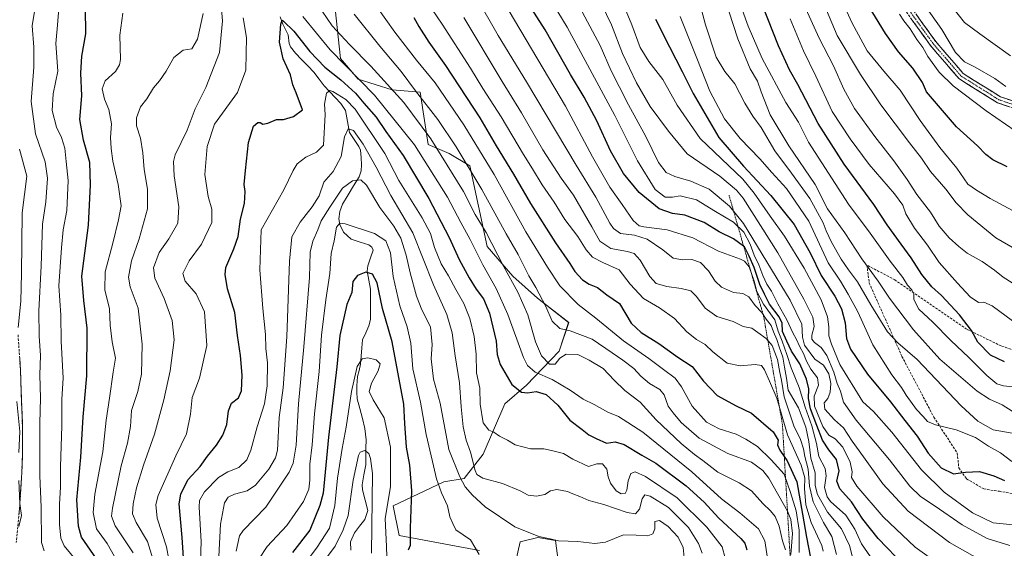
# Model space of a CAD drawing. Units: metres. Extents: x 616811 to 620238, y 4780330 to 4782703.
# Drawn here: x 619058 to 619476, y 4781639 to 4781863 of the extents above; entities that cross this region are included whole.
import ezdxf

# ---------------------------------------------------------------- set-up
doc = ezdxf.new("R2010")
doc.units = ezdxf.units.M
doc.header["$MEASUREMENT"] = 0
for name, pattern in [('TRAZO_Y_PUNTO', [1, 0.5, -0.25, 0, -0.25]), ('TRAZOS', [0.75, 0.5, -0.25]), ('TRAZOSX2', [1.5, 1, -0.5])]:
    doc.linetypes.add(name, pattern=pattern)
for name, color, linetype, lineweight in [('Arbolado forestal CxS', 92, 'Continuous', 0), ('Camino', 19, 'TRAZOSX2', 0), ('Camino Cxs', 19, 'Continuous', 0), ('Camino eje', 19, 'TRAZO_Y_PUNTO', 0), ('Corriente natural lineal', 142, 'Continuous', 13), ('Curva de nivel maestra', 36, 'Continuous', 30), ('Curva de nivel normal', 36, 'Continuous', 0), ('Escarpado lineal', 39, 'TRAZOS', 0), ('Pastizal CxS', 92, 'Continuous', 0), ('Senda', 19, 'TRAZOSX2', 0)]:
    doc.layers.add(name, color=color, linetype=linetype, lineweight=lineweight)

# ---------------------------------------------------------------- blocks, each defined once
blk = doc.blocks.new('*U151')
at = {"layer": 'Arbolado forestal CxS', "color": 92, "linetype": 'Continuous', "lineweight": 0}
for points in [[(619191.8509, 4781867.8297, 562.9148), (619194.1331, 4781846.6515, 555.5995), (619201.6279, 4781837.9987, 554.713), (619216.0403, 4781833.3845, 560.2215), (619227.9245, 4781832.4207, 566.3802), (619231.4125, 4781810.2313, 559.2403), (619240.1987, 4781806.3809, 563.1852), (619249.0407, 4781801.2681, 566.3667), (619256.3963, 4781767.0473, 559.8814), (619267.3505, 4781754.3565, 562.069), (619277.7273, 4781745.1275, 565.08), (619290.9869, 4781734.7441, 565.1482), (619286.9515, 4781722.6305, 559.3145), (619273.1157, 4781708.2093, 549.4793), (619263.9155, 4781700.3153, 547.7814), (619254.6915, 4781678.9839, 542.1805), (619246.6207, 4781668.6069, 536.7116), (619237.9865, 4781667.2229, 532.3405), (619216.4475, 4781657.0871, 523.8014), (619218.9817, 4781644.4173, 524.8339), (619253.1905, 4781638.0821, 530.384)], [(619268.3949, 4781633.0143, 531.2099), (619270.4631, 4781641.8291, 532.988), (619277.9569, 4781643.5593, 533.7548), (619285.4503, 4781642.4059, 533.7898), (619289.8353, 4781608.9897, 532.0716)]]:
    blk.add_polyline3d(points, dxfattribs=at)
blk = doc.blocks.new('*U169')
at = {"layer": 'Curva de nivel normal', "color": 36, "linetype": 'Continuous', "lineweight": 0}
blk.add_polyline3d([(619478.48, 4781847.82, 690), (619465.46, 4781857.14, 690), (619458.96, 4781861.99, 690), (619453.69, 4781868.7, 690)], dxfattribs=at)
blk = doc.blocks.new('*U183')
at = {"layer": 'Curva de nivel normal', "color": 36, "linetype": 'Continuous', "lineweight": 0}
blk.add_polyline3d([(619476.52, 4781834.87, 685), (619471.85, 4781838.2, 685), (619463.54, 4781843, 685), (619459.01, 4781845.36, 685), (619455.13, 4781849.19, 685), (619449.34, 4781859.01, 685), (619435.62, 4781878.5, 685)], dxfattribs=at)
blk = doc.blocks.new('*U188')
at = {"layer": 'Curva de nivel normal', "color": 36, "linetype": 'Continuous', "lineweight": 0}
blk.add_polyline3d([(619488.68, 4781810.36, 680), (619468.22, 4781824.56, 680), (619454.14, 4781835.15, 680), (619448.22, 4781840.9, 680), (619443.51, 4781847.52, 680), (619441.34, 4781851.34, 680), (619438.8, 4781854.79, 680), (619435.96, 4781859.28, 680), (619433.3, 4781862.63, 680), (619431.47, 4781865.46, 680)], dxfattribs=at)

msp = doc.modelspace()

# ---------------------------------------------------------------- linework, layer by layer
at = {"layer": 'Arbolado forestal CxS', "color": 92, "linetype": 'Continuous', "lineweight": 0}
for points in [[(619191.85, 4781867.83, 562.91), (619194.13, 4781846.65, 555.6), (619201.63, 4781838, 554.71), (619216.04, 4781833.38, 560.22), (619227.92, 4781832.42, 566.38), (619231.41, 4781810.23, 559.24), (619240.2, 4781806.38, 563.19), (619249.04, 4781801.27, 566.37), (619256.4, 4781767.05, 559.88), (619267.35, 4781754.36, 562.07), (619277.73, 4781745.13, 565.08), (619290.99, 4781734.74, 565.15), (619286.95, 4781722.63, 559.31), (619273.12, 4781708.21, 549.48), (619263.92, 4781700.32, 547.78), (619254.69, 4781678.98, 542.18), (619246.62, 4781668.61, 536.71), (619237.99, 4781667.22, 532.34), (619216.45, 4781657.09, 523.8), (619218.98, 4781644.42, 524.83), (619253.19, 4781638.08, 530.38)], [(619268.39, 4781633.01, 531.21), (619270.46, 4781641.83, 532.99), (619277.96, 4781643.56, 533.75), (619285.45, 4781642.41, 533.79), (619289.84, 4781608.99, 532.07)]]:
    msp.add_polyline3d(points, dxfattribs=at)
at = {"layer": 'Camino', "color": 19, "linetype": 'TRAZOSX2', "lineweight": 0}
for points in [[(619495.41, 4781820.29), (619473.01, 4781827.97), (619456.66, 4781838.17), (619444.58, 4781852.19), (619425.45, 4781878.8)], [(619427.81, 4781880.33), (619446.78, 4781853.92), (619458.51, 4781840.32), (619474.23, 4781830.51), (619496.28, 4781822.95)], [(619057.28, 4781729.5), (619058.29, 4781714.54), (619059.1, 4781691.44), (619059.13, 4781678.77), (619058.75, 4781668.82), (619057.97, 4781657.09), (619056.52, 4781641.49)]]:
    msp.add_lwpolyline(points, dxfattribs=at)
at = {"layer": 'Camino Cxs', "color": 19, "linetype": 'Continuous', "lineweight": 0}
for points in [[(619438.65, 4781865.24, 681.83), (619441.36, 4781861.47, 681.78), (619444.07, 4781857.69, 681.73), (619446.78, 4781853.92, 681.7), (619449.71, 4781850.52, 682.53), (619452.64, 4781847.12, 682.69), (619455.58, 4781843.72, 682.48), (619458.51, 4781840.32, 682.4), (619462.44, 4781837.87, 682.04), (619466.37, 4781835.42, 682.34), (619470.3, 4781832.96, 682.28), (619474.23, 4781830.51, 682.85), (619478.64, 4781829, 683.18)], [(619477.49, 4781826.43, 682.41), (619473.01, 4781827.97, 682.36), (619468.93, 4781830.52, 681.9), (619464.84, 4781833.07, 681.8), (619460.75, 4781835.62, 681.59), (619456.66, 4781838.17, 681.77), (619453.64, 4781841.67, 681.72), (619450.62, 4781845.18, 681.81), (619447.6, 4781848.68, 681.66), (619444.58, 4781852.19, 680.95), (619441.85, 4781855.99, 680.87), (619439.12, 4781859.79, 680.75), (619436.38, 4781863.59, 680.63)], [(619057.95, 4781719.53, 590.47), (619058.29, 4781714.54, 589.79), (619058.45, 4781709.92, 589.45), (619058.61, 4781705.3, 589.35), (619058.78, 4781700.68, 589.23), (619058.94, 4781696.06, 588.98), (619059.1, 4781691.44, 588.76), (619059.11, 4781687.22, 588.85), (619059.12, 4781682.99, 589.19), (619059.13, 4781678.77, 589.85), (619058.94, 4781673.8, 590.59), (619058.75, 4781668.82, 590.88), (619058.49, 4781664.91, 590.96), (619058.23, 4781661, 590.87), (619057.97, 4781657.09, 590.68), (619057.61, 4781653.19, 590.5)]]:
    msp.add_polyline3d(points, dxfattribs=at)
at = {"layer": 'Camino eje', "color": 19, "linetype": 'TRAZO_Y_PUNTO', "lineweight": 0}
msp.add_lwpolyline([(619426.63, 4781879.56), (619445.68, 4781853.05), (619457.59, 4781839.24), (619473.62, 4781829.24), (619495.85, 4781821.62)], dxfattribs=at)
at = {"layer": 'Corriente natural lineal', "color": 142, "linetype": 'Continuous', "lineweight": 13}
msp.add_polyline3d([(619168.56, 4781864.42, 550.38), (619169.7, 4781861.28, 549.85), (619170.83, 4781859.03, 549.31), (619171.96, 4781856.79, 549.04), (619172.32, 4781853.04, 548.85), (619172.9, 4781851.67, 548.84), (619175.02, 4781848.99, 548.55), (619177.62, 4781846.31, 548.42), (619180.22, 4781843.62, 548), (619182.83, 4781840.94, 547.36), (619185.01, 4781838.01, 546.04), (619187.18, 4781835.08, 545.44), (619189.55, 4781832.6, 545.11), (619191.91, 4781830.12, 544.75), (619194.27, 4781827.64, 543.91), (619196.22, 4781824.68, 542.39), (619197.06, 4781820.02, 540.93), (619197.9, 4781815.36, 539.92), (619199.89, 4781812.4, 539.94), (619201.88, 4781809.44, 539.98), (619202.58, 4781807.78, 539.92), (619202.84, 4781804.74, 539.36), (619203.1, 4781801.7, 538.11), (619202.87, 4781799.13, 536.57), (619202.05, 4781796.51, 535.36), (619199.7, 4781792.67, 534.36), (619197.35, 4781788.84, 534.48), (619195, 4781785, 533.79), (619193.87, 4781781.85, 532.55), (619193.42, 4781778.7, 530.48), (619193.83, 4781776.3, 529.87), (619195.46, 4781773.14, 528.54), (619198.63, 4781770.17, 527.91), (619202.42, 4781768.91, 527.41), (619206.22, 4781767.65, 527), (619207.39, 4781766.78, 526.85), (619208.03, 4781765.44, 526.67), (619206.91, 4781762.14, 526.06), (619205.79, 4781758.83, 525.46), (619205.42, 4781756.49, 525.09), (619206.15, 4781752.7, 524.41), (619206.89, 4781748.91, 523.99), (619206.87, 4781744.63, 523.23), (619206.86, 4781740.36, 522.45), (619206.84, 4781736.09, 521.67), (619206.23, 4781733.33, 521.17), (619204.84, 4781730.4, 521.16), (619203.46, 4781727.48, 521.08), (619203.2, 4781724.03, 520.8), (619202.94, 4781720.57, 520.29), (619202.68, 4781717.12, 519.77), (619202.02, 4781714.47, 519.37), (619201.36, 4781711.82, 519.12), (619201, 4781707.98, 518.89), (619201.13, 4781705.22, 518.66), (619201.26, 4781702.47, 518.49), (619202.34, 4781698.26, 518.33), (619203.42, 4781694.05, 517.54), (619204.5, 4781689.83, 517.14), (619205, 4781685, 516.63), (619204.95, 4781681.45, 516), (619204.89, 4781677.9, 515.29), (619204.84, 4781674.36, 514.92), (619204.07, 4781670.16, 514.63), (619203.31, 4781665.97, 515.12), (619203.54, 4781663.81, 515.6), (619204.66, 4781659.41, 516.94), (619205.78, 4781655, 517.53), (619204.44, 4781651.2, 515.83), (619202.25, 4781648.37, 512.74), (619200.05, 4781645.55, 511.98), (619198.35, 4781641.74, 512), (619198.53, 4781638.18, 511.28)], dxfattribs=at)
at = {"layer": 'Curva de nivel maestra', "color": 36, "linetype": 'Continuous', "lineweight": 30}
for points in [[(619433.54, 4781631.56, 600), (619422.4, 4781643.17, 600), (619415.89, 4781651.46, 600), (619411.02, 4781658.73, 600), (619406.07, 4781664.29, 600), (619404.79, 4781667.45, 600), (619405.76, 4781671.95, 600), (619404.74, 4781676.76, 600), (619401.38, 4781680.73, 600), (619398.7, 4781684.84, 600), (619396.34, 4781691.17, 600), (619393.58, 4781698.16, 600), (619392.76, 4781702.5, 600), (619392.9, 4781706.67, 600), (619391.94, 4781710.78, 600), (619389.06, 4781717.27, 600), (619385.52, 4781722.59, 600), (619383.54, 4781726.9, 600), (619381.75, 4781730.93, 600), (619381.57, 4781734.49, 600), (619380.36, 4781737.18, 600), (619376.18, 4781742.58, 600), (619374.08, 4781746.79, 600), (619372.18, 4781750.94, 600), (619369.79, 4781758.1, 600), (619367.64, 4781762.93, 600), (619365.62, 4781766.86, 600), (619365.25, 4781767.13, 600), (619361, 4781770.32, 600), (619354.87, 4781773.24, 600), (619348.5, 4781777.13, 600), (619340.28, 4781780.33, 600), (619335.03, 4781781.03, 600), (619329.35, 4781783.02, 600), (619320.94, 4781789.94, 600), (619314.24, 4781797.89, 600), (619308.8, 4781807.54, 600), (619302.89, 4781820.23, 600), (619297.6, 4781830.34, 600), (619291.75, 4781839.91, 600), (619280.96, 4781858.9, 600), (619271.74, 4781873.58, 600)], [(619476.04, 4781718.07, 650), (619470.02, 4781720.98, 650), (619464.64, 4781726.48, 650), (619461.95, 4781731.35, 650), (619456.9, 4781738.04, 650), (619449.19, 4781746.22, 650), (619445.19, 4781749.88, 650), (619440.92, 4781755.12, 650), (619436.38, 4781762.22, 650), (619432.09, 4781767.93, 650), (619426.23, 4781776.15, 650), (619420.48, 4781784.78, 650), (619407.98, 4781801.98, 650), (619396.86, 4781819.2, 650), (619388.32, 4781835.67, 650), (619384.76, 4781841.84, 650), (619380.04, 4781852.08, 650), (619371.03, 4781875.16, 650)], [(619477.06, 4781800.74, 675), (619471.08, 4781803.76, 675), (619468.07, 4781805.96, 675), (619464.56, 4781809.72, 675), (619455.57, 4781817.79, 675), (619442.86, 4781832.54, 675), (619441.19, 4781836.56, 675), (619437.14, 4781842.64, 675), (619430.98, 4781849.53, 675), (619425.43, 4781857.25, 675), (619414.29, 4781875.62, 675)], [(619091.83, 4781632.67, 575), (619084.18, 4781643.82, 575), (619082.86, 4781648.49, 575), (619082.26, 4781659.57, 575), (619083.94, 4781677.71, 575), (619084.86, 4781694.79, 575), (619086.4, 4781712.2, 575), (619086.6, 4781732.32, 575), (619085.18, 4781744.17, 575), (619084.27, 4781754.36, 575), (619087.1, 4781775.99, 575), (619088, 4781793.22, 575), (619087.77, 4781802.62, 575), (619085.08, 4781812.02, 575), (619083.54, 4781820.9, 575), (619084.32, 4781830.92, 575), (619083.93, 4781840.53, 575), (619084.32, 4781847.65, 575), (619086, 4781857.24, 575), (619085.84, 4781868.05, 575)], [(619225.23, 4781864.1, 575), (619227.42, 4781860.28, 575), (619231.66, 4781853.7, 575), (619238.71, 4781843.68, 575), (619253.27, 4781821.57, 575), (619260.22, 4781809.7, 575), (619267.53, 4781797.61, 575), (619274.74, 4781785.26, 575), (619285.44, 4781768.59, 575), (619291.53, 4781759.8, 575), (619293.64, 4781756.36, 575), (619296.92, 4781752.88, 575), (619299.66, 4781751.1, 575), (619303.19, 4781749.65, 575), (619307.26, 4781746.46, 575), (619312.58, 4781742.9, 575), (619317.5, 4781734.54, 575), (619321.76, 4781730.58, 575), (619329.29, 4781725.88, 575), (619337.3, 4781720.14, 575), (619343.4, 4781716.16, 575), (619348.24, 4781709.97, 575), (619354.03, 4781703.84, 575), (619362.1, 4781699.42, 575), (619368.64, 4781696.33, 575), (619377.74, 4781688.46, 575), (619379.96, 4781684.94, 575), (619379.63, 4781682.94, 575), (619380.6, 4781680.65, 575), (619382.52, 4781677.9, 575), (619383.78, 4781676.1, 575), (619387.78, 4781667.29, 575), (619390.26, 4781653.58, 575), (619391.93, 4781643.74, 575), (619393.66, 4781634.93, 575)], [(619127.8, 4781630.78, 550), (619126.98, 4781643.63, 550), (619125.63, 4781657.95, 550), (619126.33, 4781661.96, 550), (619129.38, 4781668.11, 550), (619134.61, 4781673.77, 550), (619137.7, 4781678.11, 550), (619141.43, 4781682.78, 550), (619144.21, 4781686.94, 550), (619145.9, 4781691.47, 550), (619146.57, 4781697.35, 550), (619147.83, 4781700.6, 550), (619150.78, 4781702.89, 550), (619152.08, 4781705.81, 550), (619152.35, 4781712.41, 550), (619151.71, 4781720.81, 550), (619150.38, 4781729.27, 550), (619149.22, 4781739, 550), (619146.16, 4781749.03, 550), (619145.14, 4781755.1, 550), (619145.44, 4781758.03, 550), (619148.9, 4781766.02, 550), (619150.67, 4781771.24, 550), (619151.68, 4781778.58, 550), (619153.37, 4781785.24, 550), (619153.62, 4781790.34, 550), (619153.24, 4781793.36, 550), (619153.88, 4781799.23, 550), (619155.13, 4781811.09, 550), (619157.23, 4781817.98, 550), (619159.08, 4781819.57, 550), (619160.08, 4781819.51, 550), (619161.13, 4781818.82, 550), (619163.33, 4781819.28, 550), (619166.9, 4781820.88, 550), (619169.96, 4781820.88, 550), (619174.12, 4781822.18, 550), (619178.01, 4781824.92, 550), (619175.36, 4781832.13, 550), (619173.97, 4781835.6, 550), (619172.88, 4781839.83, 550), (619169.8, 4781846.62, 550), (619168.22, 4781853.58, 550), (619168.84, 4781861.31, 550), (619169.39, 4781862.9, 550), (619169.98, 4781862.58, 550), (619174.26, 4781858.28, 550), (619181.06, 4781849.66, 550), (619187.47, 4781843.08, 550), (619194.28, 4781837.67, 550), (619200.45, 4781832.08, 550), (619204.04, 4781827.84, 550), (619209.21, 4781821.78, 550), (619213.42, 4781815.73, 550), (619220.67, 4781805.52, 550), (619231.57, 4781787.36, 550), (619240.28, 4781770.8, 550), (619244.52, 4781761.51, 550), (619248.71, 4781753.66, 550), (619251.74, 4781748.9, 550), (619254.9, 4781744.84, 550), (619257.39, 4781738.76, 550), (619260.21, 4781726.9, 550), (619260.62, 4781721.21, 550), (619261.88, 4781717.01, 550), (619266.85, 4781708.52, 550), (619270.9, 4781705.27, 550), (619273.48, 4781704.99, 550), (619277.23, 4781705.55, 550), (619281.42, 4781704.26, 550), (619286.34, 4781699.68, 550), (619291.43, 4781693.43, 550), (619296.78, 4781689.45, 550), (619299.48, 4781687.16, 550), (619302.6, 4781685.57, 550), (619307.05, 4781683.6, 550), (619310.74, 4781684.24, 550), (619314.56, 4781683.08, 550), (619321.98, 4781678.53, 550), (619328.02, 4781675.12, 550), (619340.86, 4781665.54, 550), (619348.54, 4781658.58, 550), (619354.64, 4781652.02, 550), (619364.07, 4781643.17, 550), (619365.73, 4781641.23, 550), (619366.59, 4781638.42, 550)], [(619327.9, 4781863.42, 625), (619333.86, 4781851.61, 625), (619339.23, 4781841.2, 625), (619343.79, 4781831.85, 625), (619354.77, 4781813.18, 625), (619365.19, 4781801.03, 625), (619376.81, 4781788.69, 625), (619386.69, 4781776.36, 625), (619393.5, 4781764.38, 625), (619398.15, 4781754.73, 625), (619403.98, 4781745.93, 625), (619406.76, 4781740.6, 625), (619408.3, 4781734.6, 625), (619408.93, 4781727.98, 625), (619410.68, 4781723.43, 625), (619417.82, 4781712.87, 625), (619427.53, 4781701.18, 625), (619433.64, 4781693.16, 625), (619438.93, 4781686.63, 625), (619443.57, 4781679.4, 625), (619449.09, 4781673.2, 625), (619454.29, 4781670.67, 625), (619459.42, 4781671.28, 625), (619465.38, 4781671.54, 625), (619471.49, 4781669.8, 625), (619476.05, 4781667.82, 625)], [(619223.03, 4781638.35, 525), (619223.85, 4781640.42, 525), (619223.86, 4781647.62, 525), (619224.36, 4781663.34, 525), (619223.5, 4781674.28, 525), (619222.11, 4781681.94, 525), (619221.44, 4781691.99, 525), (619221.05, 4781700.13, 525), (619216.08, 4781726.6, 525), (619211.92, 4781740.67, 525), (619209.67, 4781751.65, 525), (619207.66, 4781755.3, 525), (619204.86, 4781756.17, 525), (619201.36, 4781754.71, 525), (619199.43, 4781752.22, 525), (619198.98, 4781747.56, 525), (619196.86, 4781742.47, 525), (619193.83, 4781729.24, 525), (619192.59, 4781715.95, 525), (619189.06, 4781686.12, 525), (619186.71, 4781662.37, 525), (619185.39, 4781657.13, 525), (619181.12, 4781646.75, 525), (619173.78, 4781637.28, 525)]]:
    msp.add_polyline3d(points, dxfattribs=at)
at = {"layer": 'Curva de nivel normal', "color": 36, "linetype": 'Continuous', "lineweight": 0}
for points in [[(619450.98, 4781630.4, 605), (619438.03, 4781639.53, 605), (619424.54, 4781652.37, 605), (619413.35, 4781665.33, 605), (619411, 4781669.12, 605), (619411.32, 4781671.42, 605), (619410.54, 4781675.54, 605), (619407.37, 4781681.92, 605), (619404.12, 4781685.44, 605), (619401.36, 4781687.05, 605), (619398.85, 4781690.65, 605), (619395.41, 4781699.29, 605), (619395.26, 4781703.61, 605), (619397.07, 4781708.27, 605), (619396.65, 4781711.28, 605), (619393.74, 4781715.05, 605), (619391.82, 4781718.64, 605), (619390.87, 4781721.29, 605), (619388.91, 4781724.72, 605), (619387.72, 4781727.52, 605), (619386.08, 4781730.44, 605), (619383.55, 4781735.91, 605), (619379.72, 4781742.72, 605), (619377.13, 4781748.13, 605), (619375.17, 4781751.08, 605), (619373.34, 4781754.66, 605), (619371.67, 4781759.25, 605), (619369.66, 4781763.33, 605), (619368.04, 4781768.04, 605), (619365.41, 4781773.08, 605), (619360.92, 4781777.35, 605), (619353.33, 4781781.79, 605), (619345.26, 4781786.74, 605), (619338.27, 4781788.5, 605), (619335.04, 4781787.9, 605), (619331.94, 4781787.85, 605), (619327.72, 4781791.14, 605), (619320.27, 4781803.36, 605), (619310.52, 4781822.49, 605), (619290.36, 4781859.95, 605), (619273.68, 4781887.6, 605)], [(619479.65, 4781648.93, 620), (619471.24, 4781649.84, 620), (619462.38, 4781654.12, 620), (619450.42, 4781662.83, 620), (619440.81, 4781672.28, 620), (619428.2, 4781688.22, 620), (619420.32, 4781697.01, 620), (619415.81, 4781701.16, 620), (619406.15, 4781717, 620), (619402.59, 4781725.66, 620), (619401.38, 4781729.18, 620), (619401.38, 4781732.88, 620), (619400.82, 4781737.14, 620), (619398.16, 4781744.36, 620), (619391.02, 4781757.77, 620), (619382.65, 4781771.39, 620), (619376.47, 4781779.91, 620), (619369.8, 4781789.57, 620), (619364.91, 4781795.49, 620), (619346.78, 4781812.82, 620), (619337.11, 4781826.98, 620), (619330.93, 4781837.77, 620), (619324.95, 4781845.48, 620), (619321.4, 4781851.38, 620), (619317.78, 4781861, 620), (619310.54, 4781878.49, 620)], [(619479.69, 4781782.13, 670), (619469.97, 4781787.33, 670), (619464.07, 4781790.84, 670), (619460.47, 4781793.5, 670), (619455.82, 4781800.17, 670), (619448.57, 4781808.91, 670), (619440.13, 4781820.47, 670), (619431.68, 4781833.34, 670), (619424.83, 4781841.38, 670), (619417.74, 4781850.01, 670), (619411.34, 4781861.76, 670), (619403.42, 4781879.08, 670)], [(619115.81, 4781630.52, 560), (619112.28, 4781641.88, 560), (619107.41, 4781649.91, 560), (619105.84, 4781653.61, 560), (619106.08, 4781657.94, 560), (619107.52, 4781664.68, 560), (619110.49, 4781674.33, 560), (619115.18, 4781687.4, 560), (619119.17, 4781702.03, 560), (619121.79, 4781714.29, 560), (619123.52, 4781727.36, 560), (619122.71, 4781735.6, 560), (619119.31, 4781744.93, 560), (619115.35, 4781753.6, 560), (619114.76, 4781757.93, 560), (619117.19, 4781764.41, 560), (619121.32, 4781770.27, 560), (619125.09, 4781776.87, 560), (619125.51, 4781783.8, 560), (619123.53, 4781796.9, 560), (619123.27, 4781803.07, 560), (619124.02, 4781805.88, 560), (619129.07, 4781816.38, 560), (619132.44, 4781825.41, 560), (619137.02, 4781834.38, 560), (619142.82, 4781849.25, 560), (619144, 4781862.7, 560), (619143.19, 4781872.91, 560)], [(619228.8, 4781873.89, 580), (619237.27, 4781861.23, 580), (619249.29, 4781842.59, 580), (619254.62, 4781833.93, 580), (619262.4, 4781822.04, 580), (619271.75, 4781806.07, 580), (619275.61, 4781799.93, 580), (619279.75, 4781793.22, 580), (619284.9, 4781785.78, 580), (619289.31, 4781778.44, 580), (619294.88, 4781771.31, 580), (619298.47, 4781765.55, 580), (619301.08, 4781762.51, 580), (619305.46, 4781760.28, 580), (619312.4, 4781757.15, 580), (619317.11, 4781750.99, 580), (619322.81, 4781744.91, 580), (619329.53, 4781741.03, 580), (619335.98, 4781736.51, 580), (619341.1, 4781730.78, 580), (619345.26, 4781727.53, 580), (619348.93, 4781725.48, 580), (619352.18, 4781722.31, 580), (619358.27, 4781717.5, 580), (619363.84, 4781716.47, 580), (619370.21, 4781717.03, 580), (619372.83, 4781716.57, 580), (619374.05, 4781714.73, 580), (619376.28, 4781709.97, 580), (619379.41, 4781702.7, 580), (619383.85, 4781687.17, 580), (619389.66, 4781674.26, 580), (619391.23, 4781668.98, 580), (619391.14, 4781664.36, 580), (619391.73, 4781657.48, 580), (619393.94, 4781649.92, 580), (619398.4, 4781640.2, 580), (619399, 4781637.87, 580)], [(619412.43, 4781631.48, 590), (619410.15, 4781640.21, 590), (619406.78, 4781647.32, 590), (619400.84, 4781654.43, 590), (619396.57, 4781661.83, 590), (619395.61, 4781665.7, 590), (619395.58, 4781670.98, 590), (619393.75, 4781677.29, 590), (619392.98, 4781684.34, 590), (619391.69, 4781690.38, 590), (619388.53, 4781698.55, 590), (619384.19, 4781706.14, 590), (619383.39, 4781711.11, 590), (619382.6, 4781715.87, 590), (619381.88, 4781720.09, 590), (619380.36, 4781724.5, 590), (619379.42, 4781727.57, 590), (619377.92, 4781730.77, 590), (619376.88, 4781733.52, 590), (619374.82, 4781736.26, 590), (619372.94, 4781738.95, 590), (619370.15, 4781742.02, 590), (619367.4, 4781745.6, 590), (619364.93, 4781747.1, 590), (619360.93, 4781747.52, 590), (619355.93, 4781749.71, 590), (619353.14, 4781752.27, 590), (619350.4, 4781756.68, 590), (619346.95, 4781760.22, 590), (619343.21, 4781761.5, 590), (619339.26, 4781761.31, 590), (619335.32, 4781762.03, 590), (619330.9, 4781765.58, 590), (619324.29, 4781770.15, 590), (619318.87, 4781771.78, 590), (619313, 4781772.54, 590), (619310, 4781774.58, 590), (619308.41, 4781776.89, 590), (619302.49, 4781787.86, 590), (619294.17, 4781801.43, 590), (619273.1, 4781836.77, 590), (619261.01, 4781856.41, 590), (619251.6, 4781873.18, 590)], [(619478.21, 4781640.27, 615), (619468.67, 4781643.23, 615), (619458.03, 4781648.93, 615), (619446.57, 4781656.93, 615), (619440.31, 4781661.03, 615), (619435.86, 4781665.43, 615), (619427.12, 4781676.48, 615), (619413.06, 4781693.41, 615), (619407.7, 4781701.02, 615), (619406.34, 4781705.68, 615), (619405.03, 4781708.93, 615), (619403.5, 4781713.72, 615), (619400.55, 4781720.79, 615), (619398.19, 4781724.21, 615), (619395.34, 4781726.36, 615), (619394.16, 4781727.74, 615), (619394.19, 4781729.46, 615), (619395.17, 4781733.15, 615), (619394.68, 4781736.99, 615), (619390.86, 4781744.72, 615), (619379.73, 4781764.29, 615), (619364.99, 4781787.52, 615), (619362.17, 4781790.9, 615), (619355.15, 4781796.76, 615), (619341.27, 4781806.36, 615), (619333.32, 4781815.92, 615), (619325.65, 4781826.3, 615), (619319.72, 4781836.37, 615), (619313.86, 4781848.84, 615), (619309.12, 4781860.99, 615), (619302.82, 4781874.26, 615)], [(619479.57, 4781707.49, 645), (619475.5, 4781707.88, 645), (619472.67, 4781708.82, 645), (619468.55, 4781712.25, 645), (619460.91, 4781719.93, 645), (619453.15, 4781727.21, 645), (619445.53, 4781734.92, 645), (619439.68, 4781740.5, 645), (619437.46, 4781744.55, 645), (619437.48, 4781746.87, 645), (619436.65, 4781748.58, 645), (619434.86, 4781750.54, 645), (619432.78, 4781753.79, 645), (619427.43, 4781760.78, 645), (619418.92, 4781772.64, 645), (619409.79, 4781784.95, 645), (619392.86, 4781811.2, 645), (619388.54, 4781819.7, 645), (619383.14, 4781828.1, 645), (619373.11, 4781846.77, 645), (619367.14, 4781860.46, 645), (619361.8, 4781875.45, 645)], [(619064.7, 4781869.24, 585), (619063.23, 4781860.58, 585), (619063.95, 4781851.58, 585), (619063.92, 4781843.06, 585), (619062.84, 4781828.5, 585), (619064.66, 4781814.79, 585), (619068.74, 4781802.9, 585), (619069.73, 4781796.01, 585), (619069.04, 4781785.99, 585), (619067.59, 4781776.54, 585), (619067.04, 4781758.67, 585), (619066.15, 4781739.67, 585), (619066.18, 4781729.02, 585), (619066.82, 4781720.85, 585), (619066.53, 4781712.58, 585), (619066.81, 4781702.76, 585), (619066.47, 4781692.14, 585), (619066.53, 4781681.83, 585), (619066.5, 4781669.81, 585), (619067.1, 4781656.41, 585), (619067.24, 4781641.47, 585), (619068.28, 4781637.96, 585)], [(619086.87, 4781628, 580), (619076.8, 4781640.06, 580), (619075.36, 4781643.36, 580), (619074.92, 4781649.15, 580), (619074.79, 4781657.79, 580), (619075.27, 4781664.97, 580), (619075.25, 4781673.65, 580), (619075.81, 4781690.94, 580), (619075.8, 4781702.27, 580), (619076.41, 4781711.24, 580), (619075.54, 4781726.9, 580), (619075.41, 4781737.93, 580), (619074.64, 4781750.36, 580), (619075.77, 4781766.38, 580), (619076.4, 4781774.05, 580), (619077.96, 4781782.29, 580), (619078.5, 4781794.96, 580), (619077.72, 4781803.01, 580), (619077.07, 4781808.7, 580), (619075.64, 4781813.21, 580), (619073.59, 4781817.66, 580), (619071.74, 4781824.64, 580), (619072.1, 4781831.7, 580), (619074.13, 4781841.41, 580), (619073.33, 4781853.1, 580), (619074, 4781860.8, 580), (619074.54, 4781868.03, 580)], [(619184.17, 4781869.91, 560), (619190.6, 4781860.58, 560), (619197.9, 4781852.63, 560), (619207.06, 4781843.45, 560), (619220.97, 4781828.06, 560), (619232.41, 4781812.72, 560), (619246.34, 4781790.32, 560), (619251.26, 4781780.57, 560), (619255.92, 4781772.9, 560), (619263.3, 4781758.62, 560), (619269.47, 4781747.69, 560), (619273.72, 4781738.02, 560), (619276.88, 4781726.56, 560), (619279.4, 4781720.67, 560), (619282.89, 4781717.13, 560), (619285.27, 4781717.18, 560), (619287.27, 4781719.66, 560), (619289.94, 4781721.3, 560), (619294.94, 4781721.25, 560), (619299.74, 4781718.81, 560), (619305.63, 4781715.28, 560), (619310.26, 4781710.27, 560), (619314.9, 4781705.9, 560), (619321.3, 4781700.97, 560), (619328.19, 4781693.53, 560), (619338.73, 4781683.41, 560), (619344.41, 4781678.76, 560), (619347.97, 4781676.33, 560), (619354.3, 4781671.33, 560), (619363.4, 4781666.76, 560), (619368.66, 4781663.35, 560), (619373.34, 4781658.02, 560), (619376.73, 4781654.88, 560), (619378.58, 4781652.58, 560), (619380.41, 4781648.36, 560), (619381.8, 4781642.27, 560), (619383, 4781638.35, 560)], [(619388.86, 4781637.32, 570), (619388.84, 4781646.75, 570), (619387.59, 4781654.94, 570), (619385.16, 4781662.76, 570), (619382.48, 4781670.51, 570), (619376.9, 4781676.59, 570), (619371.16, 4781682.18, 570), (619366.19, 4781685.27, 570), (619362.14, 4781687.42, 570), (619354.92, 4781689.67, 570), (619349.47, 4781692.48, 570), (619343.43, 4781699.25, 570), (619338.94, 4781707.57, 570), (619336.21, 4781711.24, 570), (619331.22, 4781714.79, 570), (619325.05, 4781719.45, 570), (619314.27, 4781726.98, 570), (619302.54, 4781736.66, 570), (619294.98, 4781742.36, 570), (619287.18, 4781750.32, 570), (619282.01, 4781758.26, 570), (619272.77, 4781773.26, 570), (619259.35, 4781797.52, 570), (619246.55, 4781818.59, 570), (619234.38, 4781836.35, 570), (619226.4, 4781846.04, 570), (619217.19, 4781857.82, 570), (619209.62, 4781868.58, 570)], [(619294.55, 4781870.52, 610), (619304.3, 4781852.28, 610), (619309.05, 4781841.47, 610), (619312.48, 4781834.86, 610), (619316.36, 4781827.11, 610), (619323.78, 4781813.58, 610), (619329.14, 4781802.6, 610), (619332.44, 4781798.43, 610), (619336, 4781796.65, 610), (619342.89, 4781794.77, 610), (619350.59, 4781791.29, 610), (619359.24, 4781784.16, 610), (619365.27, 4781776.71, 610), (619385.08, 4781744.26, 610), (619389.93, 4781734.1, 610), (619390.28, 4781728.56, 610), (619391.12, 4781725.1, 610), (619395.55, 4781719.3, 610), (619399.1, 4781716.72, 610), (619401.41, 4781712.97, 610), (619402.27, 4781708.94, 610), (619402.06, 4781705.19, 610), (619401.07, 4781702.6, 610), (619399.51, 4781700.74, 610), (619399.78, 4781697.98, 610), (619403.81, 4781693.54, 610), (619407.6, 4781690.16, 610), (619411.33, 4781684.5, 610), (619416.21, 4781677.79, 610), (619424.3, 4781666.42, 610), (619435.04, 4781654.74, 610), (619452.71, 4781641.5, 610), (619468.94, 4781632.3, 610)], [(619481.68, 4781687.42, 635), (619471.13, 4781689.32, 635), (619464.74, 4781692.98, 635), (619457.58, 4781699.48, 635), (619438.98, 4781719.05, 635), (619430.73, 4781726.09, 635), (619426.38, 4781730.81, 635), (619419.3, 4781742.3, 635), (619413.66, 4781752.09, 635), (619409.74, 4781757.09, 635), (619406.62, 4781761.64, 635), (619402.55, 4781768.9, 635), (619400.28, 4781773.63, 635), (619399.06, 4781777.07, 635), (619393.3, 4781787.31, 635), (619385.62, 4781798.09, 635), (619378.52, 4781807.58, 635), (619372.69, 4781817.41, 635), (619369.18, 4781822.22, 635), (619365.72, 4781827.78, 635), (619361.48, 4781836.04, 635), (619357.24, 4781841.24, 635), (619353.55, 4781847.21, 635), (619349.08, 4781861.05, 635), (619346.79, 4781869.53, 635)], [(619479.18, 4781751.58, 660), (619475.38, 4781753.94, 660), (619471.74, 4781757, 660), (619466.46, 4781760.58, 660), (619460.14, 4781764.17, 660), (619456.67, 4781767.06, 660), (619452.56, 4781770.61, 660), (619448.3, 4781775.65, 660), (619444.54, 4781781.56, 660), (619438.76, 4781789.11, 660), (619434.73, 4781795.41, 660), (619429.04, 4781803.39, 660), (619420.88, 4781813.6, 660), (619412.27, 4781825.52, 660), (619407.73, 4781833.66, 660), (619403.37, 4781843.63, 660), (619397.32, 4781855.34, 660), (619390.26, 4781870.94, 660)], [(619101.67, 4781865.9, 570), (619100.48, 4781856.63, 570), (619100.69, 4781846.26, 570), (619100.39, 4781844.09, 570), (619098.64, 4781841.19, 570), (619094.27, 4781837.22, 570), (619092.98, 4781833.91, 570), (619093.92, 4781829.53, 570), (619095.78, 4781825.04, 570), (619096.92, 4781819.02, 570), (619096.48, 4781813.19, 570), (619096.8, 4781808.61, 570), (619097.43, 4781803.24, 570), (619099.82, 4781793.24, 570), (619101.08, 4781784.24, 570), (619099.84, 4781778.36, 570), (619097.53, 4781768.36, 570), (619094.28, 4781756.32, 570), (619094.1, 4781748.68, 570), (619096.02, 4781740.64, 570), (619096.36, 4781733.65, 570), (619097.25, 4781726.58, 570), (619098.57, 4781719.63, 570), (619097.68, 4781713.67, 570), (619096.1, 4781702.73, 570), (619094.68, 4781693.3, 570), (619093.23, 4781679.88, 570), (619089.92, 4781662.05, 570), (619089.09, 4781654.28, 570), (619090.5, 4781647.32, 570), (619095.04, 4781641.09, 570), (619100.73, 4781631.08, 570)], [(619135.82, 4781865.81, 565), (619133.49, 4781854.85, 565), (619130.97, 4781850.84, 565), (619127.3, 4781850.2, 565), (619123.42, 4781847.2, 565), (619120.12, 4781841.41, 565), (619117.3, 4781837.25, 565), (619114.8, 4781834.25, 565), (619111.91, 4781829.59, 565), (619109.25, 4781826.25, 565), (619107.55, 4781821.54, 565), (619107.57, 4781818.17, 565), (619109.24, 4781812.9, 565), (619110.27, 4781806.76, 565), (619110.75, 4781799.64, 565), (619112.26, 4781791.38, 565), (619112.16, 4781783.04, 565), (619108.72, 4781770.21, 565), (619105.46, 4781760.93, 565), (619104.14, 4781753.93, 565), (619104.9, 4781749.84, 565), (619108.25, 4781740.89, 565), (619109.99, 4781725.61, 565), (619109.72, 4781712.85, 565), (619108.1, 4781705.5, 565), (619105.43, 4781697.47, 565), (619104.95, 4781690.69, 565), (619103.67, 4781683.64, 565), (619101.01, 4781673.99, 565), (619097.38, 4781656.02, 565), (619096.95, 4781652.67, 565), (619098.52, 4781648.5, 565), (619106.16, 4781637.14, 565)], [(619152.84, 4781863.91, 555), (619154.28, 4781855.58, 555), (619154.08, 4781848.8, 555), (619153.9, 4781841.77, 555), (619150.38, 4781832.29, 555), (619140.6, 4781818.92, 555), (619137.47, 4781809.34, 555), (619136.56, 4781797.52, 555), (619137.95, 4781788.16, 555), (619139.58, 4781782.9, 555), (619139.53, 4781777.14, 555), (619135.17, 4781768.02, 555), (619129.85, 4781760.98, 555), (619127.18, 4781755.6, 555), (619128.26, 4781752.25, 555), (619132.83, 4781746.87, 555), (619136.41, 4781739.25, 555), (619137.44, 4781725.09, 555), (619134.3, 4781711.22, 555), (619131.18, 4781703, 555), (619130.43, 4781695.91, 555), (619128.7, 4781687.54, 555), (619124.27, 4781678.29, 555), (619116.74, 4781661.39, 555), (619115.69, 4781657.56, 555), (619116.34, 4781651.76, 555), (619120.25, 4781639.67, 555), (619122.27, 4781628.95, 555)], [(619375.39, 4781634.89, 555), (619374.28, 4781642.21, 555), (619371.52, 4781647.36, 555), (619363.6, 4781654.09, 555), (619355.8, 4781660.03, 555), (619343.28, 4781671.43, 555), (619322.53, 4781688.33, 555), (619312.16, 4781694.99, 555), (619307.66, 4781696.74, 555), (619301.78, 4781700.05, 555), (619297.1, 4781702.24, 555), (619291.67, 4781706.05, 555), (619283.93, 4781710.58, 555), (619276.81, 4781713.72, 555), (619273.56, 4781716.52, 555), (619271.82, 4781719.95, 555), (619265.18, 4781738.15, 555), (619260.22, 4781749.26, 555), (619254.56, 4781759.26, 555), (619249.22, 4781769.92, 555), (619245.23, 4781777.2, 555), (619239.6, 4781787.96, 555), (619225.56, 4781810.13, 555), (619208.5, 4781831.13, 555), (619189.72, 4781850.36, 555), (619178.21, 4781864.53, 555)], [(619385.34, 4781636.38, 565), (619386.06, 4781645.38, 565), (619385.33, 4781651.2, 565), (619383.94, 4781654.82, 565), (619375.99, 4781668.79, 565), (619373.47, 4781671.97, 565), (619368.6, 4781675.54, 565), (619358.59, 4781679.17, 565), (619346.37, 4781685.72, 565), (619338.71, 4781692.38, 565), (619335.37, 4781696.43, 565), (619333.28, 4781699.28, 565), (619331.52, 4781704.06, 565), (619329.69, 4781706.35, 565), (619325.34, 4781708.87, 565), (619321.58, 4781712.01, 565), (619318.68, 4781715.21, 565), (619314.05, 4781718.86, 565), (619309.43, 4781721.92, 565), (619300.95, 4781727.74, 565), (619291.57, 4781731.28, 565), (619287.17, 4781732.28, 565), (619284.02, 4781735.4, 565), (619281.36, 4781741.6, 565), (619277.11, 4781749.6, 565), (619274.09, 4781754.57, 565), (619269.53, 4781763.6, 565), (619264.45, 4781772.43, 565), (619254.06, 4781791.2, 565), (619243.28, 4781809.23, 565), (619235.42, 4781820.89, 565), (619225.98, 4781832.95, 565), (619219.88, 4781841.16, 565), (619210.78, 4781852, 565), (619199.91, 4781865.55, 565)], [(619404.74, 4781636.48, 585), (619402.71, 4781644.04, 585), (619399.16, 4781650.01, 585), (619394.75, 4781658.77, 585), (619393.2, 4781665.4, 585), (619392.67, 4781672.55, 585), (619391.23, 4781678.01, 585), (619390.74, 4781681.27, 585), (619389.44, 4781685.19, 585), (619386.6, 4781691, 585), (619382.41, 4781703.27, 585), (619381.37, 4781710.27, 585), (619380.57, 4781713.61, 585), (619379.6, 4781719.08, 585), (619377.38, 4781725, 585), (619374.86, 4781728, 585), (619371.29, 4781730.47, 585), (619368.75, 4781732.43, 585), (619365.11, 4781733.12, 585), (619360.82, 4781735.16, 585), (619353.91, 4781737.26, 585), (619348.88, 4781740.88, 585), (619345.3, 4781745.85, 585), (619342.88, 4781748.14, 585), (619338.75, 4781749.26, 585), (619332.6, 4781750.01, 585), (619328.14, 4781751.34, 585), (619325.46, 4781754.25, 585), (619321.31, 4781761.17, 585), (619318.74, 4781764.07, 585), (619315.92, 4781764.91, 585), (619308.82, 4781766.14, 585), (619304.17, 4781769.29, 585), (619300.88, 4781775.38, 585), (619292.97, 4781788.76, 585), (619287.86, 4781796, 585), (619280.04, 4781807.96, 585), (619270.92, 4781823.62, 585), (619262.69, 4781837.02, 585), (619246.45, 4781864.06, 585)], [(619421.59, 4781631.77, 595), (619415.29, 4781640.96, 595), (619412.41, 4781647.15, 595), (619408.6, 4781653.06, 595), (619402.16, 4781658.93, 595), (619400.71, 4781660.91, 595), (619399.52, 4781664.83, 595), (619400.29, 4781669.73, 595), (619399.82, 4781672.85, 595), (619397.2, 4781678.01, 595), (619396.21, 4781683.49, 595), (619394.18, 4781690.93, 595), (619391.4, 4781698.89, 595), (619388.9, 4781707.18, 595), (619385.38, 4781715.61, 595), (619383.66, 4781721.25, 595), (619381.63, 4781726.84, 595), (619379.85, 4781731.07, 595), (619378.52, 4781735.88, 595), (619373.64, 4781742.54, 595), (619370.81, 4781747.87, 595), (619369.7, 4781752.37, 595), (619367.57, 4781758.35, 595), (619365.61, 4781760.79, 595), (619363.88, 4781761.66, 595), (619354.6, 4781765.05, 595), (619343.67, 4781770.67, 595), (619332.76, 4781774.09, 595), (619322.88, 4781775.29, 595), (619320.95, 4781775.79, 595), (619318.37, 4781778.02, 595), (619313.76, 4781784.84, 595), (619308.48, 4781792.14, 595), (619301.1, 4781805.07, 595), (619289.6, 4781826.55, 595), (619265.8, 4781866.73, 595)], [(619479.09, 4781675.82, 630), (619474.23, 4781679.47, 630), (619469.26, 4781682.4, 630), (619463.74, 4781685.96, 630), (619455.45, 4781689.24, 630), (619446.66, 4781691.32, 630), (619443.31, 4781692.76, 630), (619441.51, 4781694.87, 630), (619438.66, 4781697.94, 630), (619434.29, 4781703.94, 630), (619432.33, 4781707.25, 630), (619428.2, 4781712.55, 630), (619420.05, 4781725.34, 630), (619413.8, 4781739.29, 630), (619409.68, 4781746.86, 630), (619406.38, 4781752.36, 630), (619401.12, 4781760.13, 630), (619392.96, 4781777.76, 630), (619383.41, 4781791.55, 630), (619377.19, 4781798.4, 630), (619372.19, 4781804.22, 630), (619363.75, 4781812.82, 630), (619357.13, 4781821.12, 630), (619350.98, 4781832.91, 630), (619345.44, 4781846.84, 630), (619338.25, 4781864.51, 630)], [(619479.3, 4781697.14, 640), (619475, 4781699.84, 640), (619469.56, 4781702.27, 640), (619464.43, 4781705.68, 640), (619448.48, 4781719.18, 640), (619437.31, 4781731.6, 640), (619427.18, 4781745.03, 640), (619422.32, 4781752.25, 640), (619415.47, 4781761.76, 640), (619408.22, 4781772.8, 640), (619400.88, 4781783.01, 640), (619395.56, 4781793.26, 640), (619384.44, 4781809.72, 640), (619376.57, 4781822.76, 640), (619372.7, 4781832.57, 640), (619371.15, 4781837.14, 640), (619367.99, 4781842.31, 640), (619362.78, 4781855.06, 640), (619359, 4781866.8, 640)], [(619481.3, 4781765.4, 665), (619472.29, 4781770.65, 665), (619460.41, 4781780.36, 665), (619455.49, 4781785.45, 665), (619451.12, 4781791.32, 665), (619444.55, 4781798.79, 665), (619440.77, 4781804.44, 665), (619435.67, 4781811.01, 665), (619423.46, 4781827.13, 665), (619414.82, 4781839.87, 665), (619404.9, 4781856.44, 665), (619400.45, 4781867.21, 665)], [(619479.39, 4781735.48, 655), (619470.77, 4781741.83, 655), (619467.24, 4781743.41, 655), (619464.94, 4781743.27, 655), (619461.35, 4781745.67, 655), (619456.08, 4781751.44, 655), (619448.21, 4781760.23, 655), (619443.26, 4781767.63, 655), (619437.73, 4781774.8, 655), (619434.1, 4781780.79, 655), (619432.8, 4781784.48, 655), (619429.32, 4781789.33, 655), (619418.5, 4781801.84, 655), (619410.51, 4781812.6, 655), (619402.84, 4781824.18, 655), (619395.88, 4781839.25, 655), (619390.65, 4781849.92, 655), (619385.01, 4781863.59, 655)], [(619357.39, 4781634.79, 545), (619356.18, 4781639.6, 545), (619349.69, 4781647.96, 545), (619336.98, 4781660.41, 545), (619323.63, 4781669.45, 545), (619319.27, 4781671.42, 545), (619317.42, 4781670.69, 545), (619316.27, 4781667.59, 545), (619315.69, 4781663.62, 545), (619315, 4781662.22, 545), (619313.26, 4781662.16, 545), (619311.1, 4781663.42, 545), (619308.8, 4781666.61, 545), (619307.8, 4781669.28, 545), (619307.15, 4781672.66, 545), (619305.3, 4781674.84, 545), (619302.94, 4781674.87, 545), (619299.39, 4781673.72, 545), (619292.77, 4781676.88, 545), (619288.8, 4781679.19, 545), (619283.68, 4781680.55, 545), (619280.5, 4781681.25, 545), (619274.78, 4781681.22, 545), (619268.26, 4781682.91, 545), (619264.96, 4781684.88, 545), (619261.62, 4781686.62, 545), (619259.28, 4781688.21, 545), (619257.15, 4781689.18, 545), (619254.76, 4781692.23, 545), (619253.4, 4781700.11, 545), (619253.22, 4781706.92, 545), (619251.89, 4781713.48, 545), (619251.66, 4781721.32, 545), (619250.82, 4781728.81, 545), (619249, 4781736.42, 545), (619246.48, 4781742.84, 545), (619243.09, 4781748.72, 545), (619239.96, 4781754.54, 545), (619236.84, 4781759.6, 545), (619234.1, 4781766.6, 545), (619232.36, 4781772.51, 545), (619228.78, 4781779.21, 545), (619218.85, 4781795.02, 545), (619212.91, 4781806.48, 545), (619200.32, 4781825.25, 545), (619196.43, 4781829.39, 545), (619190.87, 4781832.71, 545), (619189.59, 4781833.08, 545), (619188.19, 4781832.03, 545), (619187.38, 4781827.36, 545), (619187.66, 4781823.03, 545), (619186.86, 4781809.92, 545), (619183.97, 4781806.96, 545), (619179.45, 4781804.9, 545), (619175.76, 4781802.06, 545), (619174.11, 4781799.23, 545), (619170.14, 4781791, 545), (619160.39, 4781774.03, 545), (619159.9, 4781757.13, 545), (619161.16, 4781740.74, 545), (619162.29, 4781729.74, 545), (619162.38, 4781723.82, 545), (619163.09, 4781717.74, 545), (619163.06, 4781707.94, 545), (619161.9, 4781700.27, 545), (619158.75, 4781690.61, 545), (619156.14, 4781680.62, 545), (619154.42, 4781676.61, 545), (619150.98, 4781673.36, 545), (619146.31, 4781671.49, 545), (619142.39, 4781669.04, 545), (619136.34, 4781663.01, 545), (619134.34, 4781659.35, 545), (619134.14, 4781656.5, 545), (619134.97, 4781641.95, 545), (619134.56, 4781629.58, 545)], [(619347.62, 4781636.98, 540), (619346.09, 4781641.03, 540), (619341.86, 4781647.87, 540), (619333.32, 4781656.3, 540), (619325.6, 4781661.1, 540), (619323.26, 4781661.76, 540), (619322.25, 4781660.08, 540), (619321.1, 4781655.61, 540), (619319.35, 4781653.7, 540), (619315.8, 4781654.24, 540), (619305.93, 4781657.61, 540), (619299.61, 4781659.29, 540), (619295.72, 4781661.07, 540), (619292.75, 4781662.1, 540), (619290.48, 4781663.06, 540), (619285.94, 4781664, 540), (619283.27, 4781663.42, 540), (619280.94, 4781661.9, 540), (619277.33, 4781661.08, 540), (619273.86, 4781661.53, 540), (619270.44, 4781663.43, 540), (619262.96, 4781666.56, 540), (619254.56, 4781668.81, 540), (619251.97, 4781670.4, 540), (619251.28, 4781671.98, 540), (619249.31, 4781679.83, 540), (619247.45, 4781684.95, 540), (619246.25, 4781690.54, 540), (619245.37, 4781699.06, 540), (619244.69, 4781709.26, 540), (619242.86, 4781720.61, 540), (619241.48, 4781730.39, 540), (619239.28, 4781738.22, 540), (619233.66, 4781750.68, 540), (619224.82, 4781772.76, 540), (619215.48, 4781788.6, 540), (619209.22, 4781800.63, 540), (619203.78, 4781810.46, 540), (619199.66, 4781816.19, 540), (619197.38, 4781816.88, 540), (619195.87, 4781813.56, 540), (619194.35, 4781805.14, 540), (619191.05, 4781798.81, 540), (619187.04, 4781794.33, 540), (619185.14, 4781788.54, 540), (619182.12, 4781783.87, 540), (619177.02, 4781777.38, 540), (619173.52, 4781771.16, 540), (619172.46, 4781760.82, 540), (619171.37, 4781728.66, 540), (619169.84, 4781707.01, 540), (619168.14, 4781694.56, 540), (619167.33, 4781680.68, 540), (619166.52, 4781677.45, 540), (619163.68, 4781672.58, 540), (619158.11, 4781665.86, 540), (619154.46, 4781663.38, 540), (619149.12, 4781662.02, 540), (619146.39, 4781660.78, 540), (619144.84, 4781658.28, 540), (619143.17, 4781649.28, 540), (619142.09, 4781627.4, 540)], [(619057.93, 4781808.32, 590), (619060.98, 4781796.89, 590), (619058.97, 4781781.26, 590), (619058.73, 4781755.6, 590), (619058.38, 4781743.85, 590), (619057.32, 4781732.6, 590)], [(619149.78, 4781637.79, 535), (619151.28, 4781644.39, 535), (619152.89, 4781646.65, 535), (619162.46, 4781656.46, 535), (619172.38, 4781671.28, 535), (619174.03, 4781675.18, 535), (619175.26, 4781682.71, 535), (619176.26, 4781700.23, 535), (619178.59, 4781724.52, 535), (619181.01, 4781753.8, 535), (619181.33, 4781764.6, 535), (619182.4, 4781769.2, 535), (619184.49, 4781774.1, 535), (619185.89, 4781777.91, 535), (619189.62, 4781783.65, 535), (619194.96, 4781791.77, 535), (619199.29, 4781794.81, 535), (619202.79, 4781795.3, 535), (619205.2, 4781793.02, 535), (619210.85, 4781783.6, 535), (619216.8, 4781775.66, 535), (619219.74, 4781770.5, 535), (619222.03, 4781763.32, 535), (619223.69, 4781755.83, 535), (619226.39, 4781745.9, 535), (619228.72, 4781740.17, 535), (619232.29, 4781732.94, 535), (619233.06, 4781725.45, 535), (619232.62, 4781719.31, 535), (619233.61, 4781710.78, 535), (619236.43, 4781700.61, 535), (619240.19, 4781680.94, 535), (619244.8, 4781669.29, 535), (619247.08, 4781665.11, 535), (619250.18, 4781661.53, 535), (619255.58, 4781656.63, 535), (619268.14, 4781648.09, 535), (619278.27, 4781644, 535), (619283.08, 4781643.04, 535), (619286.64, 4781642.24, 535), (619294.91, 4781641.86, 535), (619302.15, 4781641.01, 535), (619306.57, 4781641.69, 535), (619314.27, 4781644.68, 535), (619319.6, 4781644.59, 535), (619324.54, 4781644.26, 535), (619326.77, 4781645.13, 535), (619327.56, 4781647.28, 535), (619327.59, 4781650.36, 535), (619329.53, 4781650.89, 535), (619333.21, 4781648.31, 535), (619337.42, 4781643.78, 535), (619339.64, 4781639.43, 535), (619340.2, 4781633.71, 535)], [(619159.44, 4781634.38, 530), (619163.04, 4781639.86, 530), (619171.3, 4781648.65, 530), (619178.48, 4781658.9, 530), (619180.68, 4781664.18, 530), (619181.12, 4781667.88, 530), (619181.09, 4781674.78, 530), (619182.08, 4781682.92, 530), (619183.09, 4781696.11, 530), (619185.01, 4781713.99, 530), (619186.12, 4781729.38, 530), (619187.9, 4781744.45, 530), (619189.63, 4781755.49, 530), (619190.24, 4781764.04, 530), (619191.43, 4781769.45, 530), (619192.41, 4781775.16, 530), (619193.84, 4781776.85, 530), (619196.14, 4781776.58, 530), (619208.62, 4781772.58, 530), (619213.35, 4781769.43, 530), (619215.34, 4781764.35, 530), (619216.5, 4781754.33, 530), (619219.27, 4781741.86, 530), (619222.49, 4781732.99, 530), (619224.05, 4781726, 530), (619224.86, 4781715.14, 530), (619228.06, 4781701.07, 530), (619230.55, 4781687.28, 530), (619233.24, 4781675.85, 530), (619234.85, 4781668.47, 530), (619236.96, 4781662.49, 530), (619239.56, 4781657.02, 530), (619240.5, 4781652.36, 530), (619241.84, 4781649.51, 530), (619243.03, 4781646.87, 530), (619249.28, 4781642.69, 530), (619253, 4781636.43, 530)], [(619213.99, 4781631.2, 520), (619213.62, 4781639.75, 520), (619213.11, 4781651.64, 520), (619215.38, 4781665.05, 520), (619215.29, 4781681.95, 520), (619212.65, 4781694.29, 520), (619207.95, 4781701.93, 520), (619206.26, 4781705.57, 520), (619207.26, 4781709.03, 520), (619210.08, 4781714.28, 520), (619210.93, 4781717.31, 520), (619209.31, 4781718.89, 520), (619205.71, 4781719.8, 520), (619203.29, 4781719.37, 520), (619201.19, 4781716.14, 520), (619198.76, 4781705.56, 520), (619196.55, 4781690.35, 520), (619194.84, 4781681.35, 520), (619192.9, 4781668.83, 520), (619191.68, 4781657.17, 520), (619189.43, 4781647.62, 520), (619184.28, 4781639.51, 520), (619174.3, 4781626.18, 520)], [(619056.76, 4781701.27, 590), (619057.97, 4781688.61, 590), (619057.61, 4781679.64, 590)], [(619207.34, 4781636.93, 515), (619207.69, 4781670.82, 515), (619206.92, 4781677.09, 515), (619206.13, 4781679.21, 515), (619204.4, 4781680.56, 515), (619202.5, 4781679.85, 515), (619201.76, 4781678.34, 515), (619199.58, 4781667.92, 515), (619197.34, 4781652.91, 515), (619195.29, 4781646.9, 515), (619191.93, 4781640, 515), (619184.52, 4781630.02, 515)], [(619057.54, 4781667.74, 590), (619058, 4781657.98, 590), (619058.66, 4781652.95, 590), (619057.56, 4781648.28, 590)]]:
    msp.add_polyline3d(points, dxfattribs=at)
at = {"layer": 'Escarpado lineal', "color": 39, "linetype": 'TRAZOS', "lineweight": 0}
msp.add_polyline3d([(619359.05, 4781788.82, 611.09), (619373.74, 4781737.47, 588.46), (619381.72, 4781691.61, 579.33), (619385.19, 4781632.34, 563.45), (619382.86, 4781587.21, 556.86)], dxfattribs=at)
at = {"layer": 'Pastizal CxS', "color": 92, "linetype": 'Continuous', "lineweight": 0}
for points in [[(619253.19, 4781638.08, 530.38), (619218.98, 4781644.42, 524.83), (619216.45, 4781657.09, 523.8), (619237.99, 4781667.22, 532.34), (619246.62, 4781668.61, 536.71), (619254.69, 4781678.98, 542.18), (619263.92, 4781700.32, 547.78), (619273.12, 4781708.21, 549.48), (619286.95, 4781722.63, 559.31), (619290.99, 4781734.74, 565.15), (619277.73, 4781745.13, 565.08), (619267.35, 4781754.36, 562.07), (619256.4, 4781767.05, 559.88), (619249.04, 4781801.27, 566.37), (619240.2, 4781806.38, 563.19), (619231.41, 4781810.23, 559.24), (619227.92, 4781832.42, 566.38), (619216.04, 4781833.38, 560.22), (619201.63, 4781838, 554.71), (619194.13, 4781846.65, 555.6), (619191.85, 4781867.83, 562.91)], [(619191.85, 4781867.83, 562.91), (619194.13, 4781846.65, 555.6), (619201.63, 4781838, 554.71), (619216.04, 4781833.38, 560.22), (619227.92, 4781832.42, 566.38), (619231.41, 4781810.23, 559.24), (619240.2, 4781806.38, 563.19), (619249.04, 4781801.27, 566.37), (619256.4, 4781767.05, 559.88), (619267.35, 4781754.36, 562.07), (619277.73, 4781745.13, 565.08), (619290.99, 4781734.74, 565.15), (619286.95, 4781722.63, 559.31), (619273.12, 4781708.21, 549.48), (619263.92, 4781700.32, 547.78), (619254.69, 4781678.98, 542.18), (619246.62, 4781668.61, 536.71), (619237.99, 4781667.22, 532.34), (619216.45, 4781657.09, 523.8), (619218.98, 4781644.42, 524.83), (619253.19, 4781638.08, 530.38)], [(619289.84, 4781608.99, 532.07), (619285.45, 4781642.41, 533.79), (619277.96, 4781643.56, 533.75), (619270.46, 4781641.83, 532.99), (619268.39, 4781633.01, 531.21)], [(619268.39, 4781633.01, 531.21), (619270.46, 4781641.83, 532.99), (619277.96, 4781643.56, 533.75), (619285.45, 4781642.41, 533.79), (619289.84, 4781608.99, 532.07)]]:
    msp.add_polyline3d(points, dxfattribs=at)
at = {"layer": 'Senda', "color": 19, "linetype": 'TRAZOSX2', "lineweight": 0}
msp.add_lwpolyline([(619482.93, 4781722.08), (619474.55, 4781724.85), (619459.91, 4781731.99), (619429.48, 4781752.83), (619417.58, 4781759.11), (619418.57, 4781751.5), (619432.46, 4781720.42), (619446.02, 4781694.62), (619455.94, 4781679.4), (619456.6, 4781673.12), (619459.91, 4781668.49), (619467.19, 4781664.19), (619473.8, 4781663.2), (619483.39, 4781661.55)], dxfattribs=at)

# ---------------------------------------------------------------- block references
at = {"layer": 'Arbolado forestal CxS', "color": 92, "linetype": 'Continuous', "lineweight": 0}
msp.add_blockref('*U151', (0, 0), dxfattribs=at)
at = {"layer": 'Curva de nivel normal', "color": 36, "linetype": 'Continuous', "lineweight": 0}
for name in ['*U188', '*U183', '*U169']:
    msp.add_blockref(name, (0, 0), dxfattribs=at)

doc.saveas('drawing.dxf')
